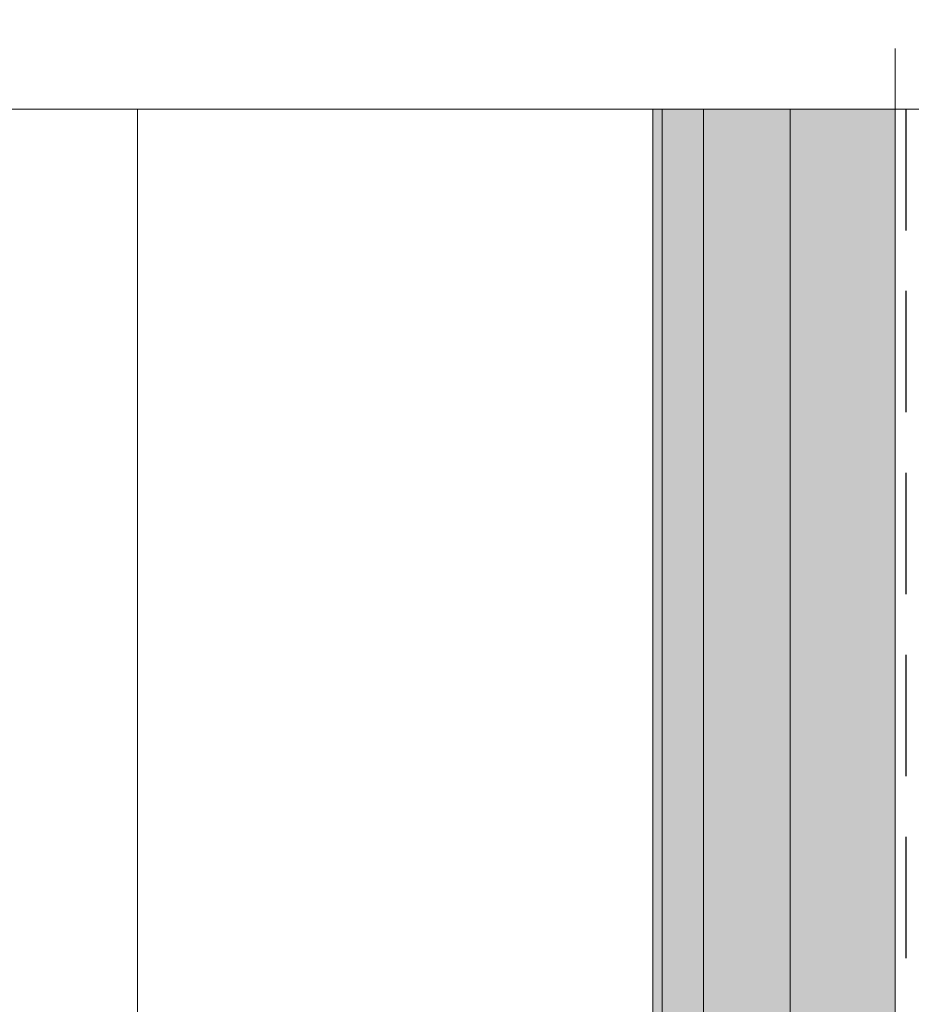
# Model space of a CAD drawing. Units: inches. Extents: x 2 to 27.5, y 2 to 35.
# Drawn here: x 6.6 to 8.4, y 24.3 to 26.3 of the extents above; entities that cross this region are included whole.
import ezdxf

# ---------------------------------------------------------------- set-up
doc = ezdxf.new("R2010")
doc.units = ezdxf.units.IN
doc.header["$MEASUREMENT"] = 0
doc.linetypes.add('DASHED', pattern=[0.375, 0.25, -0.125])
for name, color, linetype, lineweight in [('A-HATCH', 252, 'Continuous', 9), ('A-INSUL', 220, 'Continuous', 9), ('A-SCREW', 251, 'Continuous', 0), ('A-SHEETING', 7, 'Continuous', 15), ('A-WEATHER BARRIER', 220, 'DASHED', 25), ('Format', 7, 'Continuous', 70)]:
    doc.layers.add(name, color=color, linetype=linetype, lineweight=lineweight)
doc.linetypes.add('BATTING', pattern='A,0.0001,-0.1,[134,ltypeshp.shx,S=0.1,R=0,X=-0.1,Y=0],-0.2,[134,ltypeshp.shx,S=0.1,R=180,X=0.1,Y=0],-0.1', length=0.4001)

# ---------------------------------------------------------------- blocks, each defined once
blk = doc.blocks.new('A$C23068')
at = {"layer": 'A-HATCH', "ltscale": 2}
h = blk.add_hatch(dxfattribs=at)
h.set_pattern_fill('ZIGZAG', color=256, angle=45, style=0)
h.set_pattern_definition([(45, (-58.25506, -12.35596), (1e-17, 0.1767767), [0.125, -0.125]), (135, (-58.16667, -12.26757), (-0.1767767, 1e-17), [0.125, -0.125])])
h.paths.add_polyline_path([(0.125, 0.5), (0.125, 0), (15.375, 0), (15.375, 0.5)])
for p, q in [((0.125, 0.2834), (15.375, 0.2834)), ((0.125, 0.105), (15.375, 0.105)), ((0.125, 0.0198), (15.375, 0.0198))]:
    blk.add_line(p, q, dxfattribs=at)
at = {"layer": 'A-SHEETING', "ltscale": 2}
blk.add_lwpolyline([(0.125, 0.5), (0.125, 0), (15.375, 0), (15.375, 0.5)], close=True, dxfattribs=at)

msp = doc.modelspace()

# ---------------------------------------------------------------- linework, layer by layer
at = {"layer": 'A-HATCH', "ltscale": 2}
msp.add_line((8.375, 26.25), (8.375, 10.875), dxfattribs=at)
at = {"layer": 'A-INSUL', "linetype": 'BATTING', "ltscale": 0.85}
msp.add_line((6.8125, 10.875), (6.8125, 26.125), dxfattribs=at)
at = {"layer": 'A-WEATHER BARRIER', "linetype": 'DASHED'}
msp.add_line((8.3972, 26.125), (8.3972, 10.875), dxfattribs=at)
at = {"layer": 'Format', "color": 0, "lineweight": 5}
msp.add_lwpolyline([(16.3563, 26.125), (15.409, 26.125), (15.3084, 26.3092), (15.3084, 25.9434), (15.2224, 26.125), (5.1738, 26.125)], dxfattribs=at)

# ---------------------------------------------------------------- block references
at = {"layer": 'A-SCREW', "color": 2, "ltscale": 2, "rotation": 270}
msp.add_blockref('A$C23068', (7.875, 26.25), dxfattribs=at)

doc.saveas('drawing.dxf')
